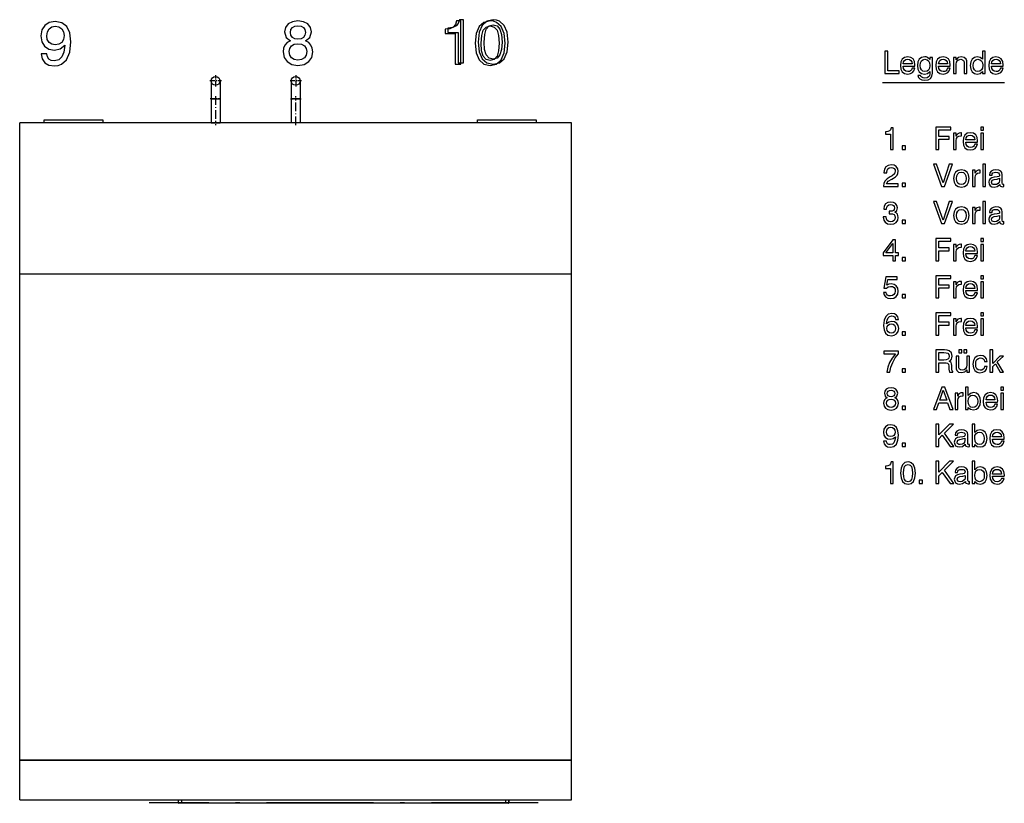
# Model space of a CAD drawing. Extents: x 86 to 391, y 12 to 266.
# Drawn here: x 97 to 208, y 24 to 112 of the extents above; entities that cross this region are included whole.
import ezdxf

# ---------------------------------------------------------------- set-up
doc = ezdxf.new("R2010")
doc.units = 0
doc.linetypes.add('DASHDOT', pattern=[18.5, 12, -3, 0.5, -3])
doc.layers.get('0').update_dxf_attribs({"linetype": 'CONTINUOUS'})

msp = doc.modelspace()

# ---------------------------------------------------------------- linework, layer by layer
at = {"color": 7, "linetype": 'DASHDOT', "ltscale": 0.0325}
for p, q in [((119.94, 105.48), (118.64, 105.48)), ((119.29, 106.13), (119.29, 104.83)), ((128.94, 105.48), (127.64, 105.48)), ((128.29, 106.13), (128.29, 104.83))]:
    msp.add_line(p, q, dxfattribs=at)
at = {"color": 7}
for p, q in [((118.79, 105.48), (118.79, 103.48)), ((119.79, 105.48), (119.79, 103.48)), ((127.79, 105.48), (127.79, 103.48)), ((128.79, 105.48), (128.79, 103.48)), ((194.22, 105.3), (207.9, 105.3)), ((118.79, 103.48), (119.79, 103.48)), ((118.79, 103.48), (118.79, 100.78)), ((119.79, 103.48), (119.79, 100.78)), ((128.79, 103.48), (127.79, 103.48)), ((127.79, 103.48), (127.79, 100.78)), ((128.79, 103.48), (128.79, 100.78)), ((97.29, 83.78), (97.29, 100.78)), ((159.29, 100.78), (97.29, 100.78)), ((100.05, 100.78), (100.05, 101.09)), ((100.05, 101.09), (106.64, 101.09)), ((106.64, 101.09), (106.64, 100.78)), ((118.79, 100.78), (119.79, 100.78)), ((128.79, 100.78), (127.79, 100.78)), ((148.7, 100.78), (148.7, 101.1)), ((148.7, 101.1), (155.29, 101.1)), ((155.29, 101.1), (155.29, 100.78)), ((159.29, 83.78), (159.29, 100.78)), ((97.29, 29.23), (97.29, 83.78)), ((159.29, 83.78), (97.29, 83.78)), ((159.29, 83.78), (97.29, 83.78)), ((159.29, 29.23), (159.29, 83.78)), ((97.29, 24.78), (97.29, 29.23)), ((97.29, 29.23), (159.29, 29.23)), ((159.29, 29.23), (97.29, 29.23)), ((159.29, 24.78), (159.29, 29.23)), ((159.29, 24.78), (159.29, 29.23)), ((97.29, 24.78), (159.29, 24.78)), ((115.13, 24.43), (115.13, 24.78)), ((115.13, 24.43), (115.13, 24.78)), ((115.13, 24.43), (115.48, 24.43)), ((115.13, 24.43), (115.48, 24.43)), ((115.15, 24.78), (115.27, 24.78)), ((115.48, 24.38), (115.18, 24.38)), ((115.48, 24.38), (115.18, 24.38)), ((115.48, 24.78), (115.48, 24.43)), ((115.48, 24.78), (115.48, 24.43)), ((115.48, 24.43), (115.48, 24.38)), ((115.48, 24.43), (151.89, 24.43)), ((115.48, 24.38), (115.48, 24.43)), ((115.48, 24.43), (151.89, 24.43)), ((151.89, 24.38), (115.48, 24.38)), ((151.89, 24.38), (115.48, 24.38)), ((151.89, 24.43), (151.89, 24.78)), ((151.89, 24.43), (151.89, 24.78)), ((151.89, 24.43), (152.24, 24.43)), ((151.89, 24.43), (151.89, 24.38)), ((151.89, 24.38), (151.89, 24.43)), ((151.89, 24.43), (152.24, 24.43)), ((152.19, 24.38), (151.89, 24.38)), ((152.19, 24.38), (151.89, 24.38)), ((152.02, 24.78), (152.2, 24.78)), ((152.24, 24.78), (152.24, 24.43)), ((152.24, 24.78), (152.24, 24.43)), ((152.24, 24.43), (152.24, 24.78))]:
    msp.add_line(p, q, dxfattribs=at)
at = {"color": 7, "linetype": 'DASHDOT', "ltscale": 0.030001}
msp.add_line((119.89, 103.48), (118.69, 103.48), dxfattribs=at)
at = {"color": 7, "linetype": 'DASHDOT', "ltscale": 0.081002}
msp.add_line((119.29, 103.75), (119.29, 100.51), dxfattribs=at)
at = {"color": 7, "linetype": 'DASHDOT', "ltscale": 0.03}
msp.add_line((127.69, 103.48), (128.89, 103.48), dxfattribs=at)
at = {"color": 7, "linetype": 'DASHDOT', "ltscale": 0.081}
msp.add_line((128.29, 100.51), (128.29, 103.75), dxfattribs=at)
at = {"color": 7, "linetype": 'DASHDOT'}
msp.add_line((155.53, 24.43), (111.84, 24.43), dxfattribs=at)
at = {"color": 7, "linetype": 'DASHDOT', "ltscale": 0.010711}
for p, q in [((115.49, 24.39), (115.48, 24.82)), ((151.89, 24.39), (151.89, 24.82))]:
    msp.add_line(p, q, dxfattribs=at)
at = {"color": 7}
for points in [[(99.69, 108.5), (99.8, 107.94), (100.1, 107.52), (100.57, 107.26), (101.2, 107.16), (101.61, 107.21), (101.98, 107.34), (102.55, 107.86), (102.91, 108.71), (103.04, 109.88), (102.92, 110.86), (102.58, 111.58), (102.03, 112.01), (101.29, 112.16), (100.61, 112.04), (100.1, 111.71), (99.76, 111.2), (99.65, 110.54), (99.76, 109.88), (100.08, 109.37), (100.56, 109.05), (101.19, 108.94), (101.84, 109.07), (102.34, 109.48), (102.23, 108.71), (102.01, 108.16), (101.67, 107.83), (101.2, 107.73), (100.84, 107.77), (100.57, 107.93), (100.4, 108.17), (100.33, 108.5)], [(127.69, 109.96), (127.34, 109.77), (127.09, 109.5), (126.94, 109.15), (126.89, 108.74), (127, 108.12), (127.32, 107.64), (127.85, 107.33), (128.55, 107.22), (129.24, 107.33), (129.77, 107.64), (130.1, 108.12), (130.22, 108.74), (130.16, 109.15), (130.01, 109.5), (129.76, 109.77), (129.41, 109.96), (129.89, 110.36), (130.05, 110.98), (129.94, 111.47), (129.64, 111.87), (129.17, 112.12), (128.55, 112.22), (127.92, 112.12), (127.46, 111.87), (127.16, 111.47), (127.05, 110.98), (127.21, 110.36)], [(146.19, 107.35), (146.83, 107.35), (146.83, 112.21), (146.35, 112.21), (146.23, 111.79), (145.98, 111.5), (145.59, 111.34), (145.07, 111.28), (145.07, 110.79), (146.19, 110.79)], [(146.53, 107.49), (147.16, 107.49), (147.16, 112.35), (146.69, 112.35), (146.56, 111.92), (146.31, 111.64), (145.93, 111.47), (145.4, 111.41), (145.4, 110.92), (146.53, 110.92)], [(148.47, 109.71), (148.57, 108.62), (148.89, 107.84), (149.41, 107.36), (150.14, 107.21), (150.85, 107.36), (151.38, 107.84), (151.7, 108.62), (151.81, 109.71), (151.7, 110.79), (151.38, 111.57), (150.85, 112.04), (150.52, 112.17), (150.14, 112.21), (149.41, 112.05), (148.89, 111.57), (148.57, 110.79)], [(148.8, 109.84), (148.91, 108.75), (149.23, 107.97), (149.75, 107.5), (150.47, 107.35), (151.19, 107.5), (151.72, 107.97), (152.04, 108.75), (152.15, 109.84), (152.04, 110.93), (151.72, 111.71), (151.19, 112.18), (150.85, 112.3), (150.47, 112.35), (149.75, 112.19), (149.23, 111.71), (148.91, 110.93)], [(149.47, 109.84), (149.53, 110.69), (149.7, 111.3), (150.01, 111.65), (150.47, 111.78), (150.93, 111.65), (151.24, 111.3), (151.42, 110.69), (151.47, 109.84), (151.42, 108.99), (151.24, 108.39), (150.93, 108.03), (150.47, 107.92), (150.01, 108.03), (149.7, 108.39), (149.52, 108.99)], [(100.33, 110.55), (100.4, 110.99), (100.59, 111.32), (100.9, 111.54), (101.29, 111.61), (101.7, 111.54), (102.01, 111.32), (102.2, 110.99), (102.28, 110.56), (102.2, 110.12), (102.01, 109.79), (101.69, 109.59), (101.27, 109.52), (100.88, 109.59), (100.58, 109.79), (100.39, 110.12)], [(127.71, 110.92), (127.76, 111.23), (127.93, 111.46), (128.19, 111.61), (128.55, 111.67), (128.9, 111.61), (129.17, 111.46), (129.33, 111.23), (129.39, 110.92), (129.33, 110.61), (129.16, 110.36), (128.9, 110.2), (128.55, 110.16), (128.19, 110.21), (127.93, 110.36), (127.76, 110.61)], [(149.13, 109.71), (149.19, 110.56), (149.36, 111.16), (149.68, 111.52), (150.14, 111.64), (150.59, 111.52), (150.91, 111.16), (151.08, 110.56), (151.14, 109.71), (151.08, 108.85), (150.91, 108.25), (150.59, 107.89), (150.14, 107.78), (149.68, 107.89), (149.36, 108.25), (149.18, 108.85)], [(127.56, 108.76), (127.62, 109.13), (127.82, 109.4), (128.13, 109.59), (128.55, 109.65), (128.96, 109.59), (129.27, 109.4), (129.47, 109.13), (129.54, 108.76), (129.47, 108.36), (129.27, 108.06), (128.96, 107.87), (128.55, 107.81), (128.13, 107.87), (127.82, 108.06), (127.62, 108.36)], [(194.49, 106.3), (196.07, 106.3), (196.07, 106.62), (194.83, 106.62), (194.83, 108.8), (194.49, 108.8)], [(205.75, 108.8), (205.46, 108.8), (205.46, 107.9), (205.2, 108.11), (204.86, 108.18), (204.54, 108.11), (204.29, 107.92), (204.12, 107.61), (204.07, 107.21), (204.12, 106.8), (204.29, 106.5), (204.54, 106.31), (204.86, 106.25), (205.19, 106.32), (205.46, 106.53), (205.46, 106.3), (205.75, 106.3)], [(197.53, 106.89), (197.48, 106.73), (197.37, 106.62), (197.24, 106.54), (197.07, 106.52), (196.85, 106.56), (196.69, 106.68), (196.58, 106.87), (196.54, 107.12), (197.86, 107.12), (197.86, 107.26), (197.81, 107.65), (197.64, 107.94), (197.39, 108.12), (197.04, 108.18), (196.7, 108.12), (196.44, 107.92), (196.28, 107.61), (196.22, 107.19), (196.28, 106.79), (196.44, 106.5), (196.7, 106.31), (197.04, 106.24), (197.34, 106.29), (197.57, 106.42), (197.74, 106.62), (197.84, 106.89)], [(196.54, 107.38), (196.59, 107.61), (196.69, 107.77), (196.85, 107.88), (197.05, 107.91), (197.26, 107.88), (197.41, 107.77), (197.51, 107.6), (197.54, 107.38)], [(199.52, 106.53), (199.52, 106.28), (199.49, 106.06), (199.39, 105.92), (199.23, 105.83), (198.98, 105.8), (198.77, 105.82), (198.62, 105.88), (198.53, 105.96), (198.5, 106.08), (198.5, 106.09), (198.2, 106.09), (198.2, 106.08), (198.25, 105.86), (198.4, 105.69), (198.64, 105.58), (198.97, 105.55), (199.35, 105.59), (199.62, 105.74), (199.77, 105.99), (199.82, 106.34), (199.82, 108.12), (199.52, 108.12), (199.52, 107.89), (199.28, 108.1), (199.13, 108.16), (198.95, 108.18), (198.61, 108.11), (198.35, 107.92), (198.18, 107.61), (198.13, 107.22), (198.18, 106.81), (198.35, 106.51), (198.61, 106.31), (198.94, 106.24), (199.27, 106.31)], [(198.98, 107.91), (199.22, 107.86), (199.39, 107.73), (199.49, 107.51), (199.53, 107.2), (199.5, 106.9), (199.39, 106.69), (199.22, 106.56), (198.98, 106.52), (198.76, 106.56), (198.59, 106.7), (198.48, 106.92), (198.45, 107.21), (198.48, 107.51), (198.58, 107.73), (198.75, 107.86)], [(201.51, 106.89), (201.45, 106.73), (201.35, 106.62), (201.21, 106.54), (201.04, 106.52), (200.82, 106.56), (200.66, 106.68), (200.55, 106.87), (200.51, 107.12), (201.83, 107.12), (201.83, 107.26), (201.78, 107.65), (201.61, 107.94), (201.36, 108.12), (201.01, 108.18), (200.67, 108.12), (200.41, 107.92), (200.25, 107.61), (200.19, 107.19), (200.25, 106.79), (200.41, 106.5), (200.67, 106.31), (201.01, 106.24), (201.31, 106.29), (201.54, 106.42), (201.71, 106.62), (201.81, 106.89)], [(200.51, 107.38), (200.56, 107.61), (200.66, 107.77), (200.82, 107.88), (201.02, 107.91), (201.23, 107.88), (201.38, 107.77), (201.48, 107.6), (201.51, 107.38)], [(203.39, 106.3), (203.7, 106.3), (203.7, 107.48), (203.69, 107.72), (203.62, 107.92), (203.4, 108.1), (203.06, 108.17), (202.72, 108.09), (202.48, 107.86), (202.48, 108.12), (202.18, 108.12), (202.18, 106.3), (202.49, 106.3), (202.49, 107.34), (202.52, 107.58), (202.63, 107.75), (202.8, 107.86), (203.03, 107.9), (203.21, 107.86), (203.32, 107.78), (203.38, 107.63), (203.39, 107.42)], [(205.47, 107.23), (205.43, 106.92), (205.32, 106.7), (205.15, 106.56), (204.93, 106.52), (204.7, 106.56), (204.53, 106.7), (204.42, 106.91), (204.38, 107.19), (204.42, 107.5), (204.53, 107.72), (204.69, 107.86), (204.92, 107.91), (205.16, 107.86), (205.33, 107.73), (205.43, 107.52)], [(207.45, 106.89), (207.39, 106.73), (207.29, 106.62), (207.16, 106.54), (206.99, 106.52), (206.77, 106.56), (206.6, 106.68), (206.5, 106.87), (206.46, 107.12), (207.77, 107.12), (207.78, 107.26), (207.72, 107.65), (207.56, 107.94), (207.3, 108.12), (206.96, 108.18), (206.62, 108.12), (206.36, 107.92), (206.2, 107.61), (206.14, 107.19), (206.2, 106.79), (206.36, 106.5), (206.62, 106.31), (206.96, 106.24), (207.25, 106.29), (207.49, 106.42), (207.66, 106.62), (207.75, 106.89)], [(206.46, 107.38), (206.51, 107.61), (206.61, 107.77), (206.76, 107.88), (206.97, 107.91), (207.17, 107.88), (207.33, 107.77), (207.42, 107.6), (207.46, 107.38)], [(195.11, 97.79), (195.42, 97.79), (195.42, 100.22), (195.19, 100.22), (195.13, 100), (195, 99.86), (194.81, 99.78), (194.54, 99.75), (194.54, 99.5), (195.11, 99.5)], [(200.21, 97.79), (200.55, 97.79), (200.55, 98.92), (201.71, 98.92), (201.71, 99.22), (200.55, 99.22), (200.55, 99.97), (201.88, 99.97), (201.88, 100.29), (200.21, 100.29)], [(202.2, 97.79), (202.5, 97.79), (202.5, 98.8), (202.53, 99.02), (202.63, 99.18), (202.79, 99.29), (203, 99.32), (203.08, 99.32), (203.08, 99.64), (203, 99.64), (202.83, 99.62), (202.69, 99.55), (202.58, 99.44), (202.49, 99.28), (202.49, 99.6), (202.2, 99.6)], [(204.58, 98.37), (204.52, 98.21), (204.42, 98.1), (204.28, 98.03), (204.11, 98.01), (203.89, 98.04), (203.73, 98.16), (203.62, 98.35), (203.58, 98.61), (204.9, 98.61), (204.9, 98.74), (204.85, 99.14), (204.68, 99.42), (204.43, 99.6), (204.08, 99.66), (203.74, 99.6), (203.48, 99.4), (203.32, 99.09), (203.26, 98.68), (203.32, 98.28), (203.48, 97.98), (203.74, 97.79), (204.08, 97.73), (204.38, 97.77), (204.61, 97.9), (204.78, 98.1), (204.88, 98.37)], [(205.25, 99.94), (205.56, 99.94), (205.56, 100.29), (205.25, 100.29)], [(205.25, 97.79), (205.56, 97.79), (205.56, 99.6), (205.25, 99.6)], [(203.58, 98.86), (203.63, 99.09), (203.73, 99.26), (203.89, 99.36), (204.09, 99.39), (204.3, 99.36), (204.45, 99.25), (204.55, 99.09), (204.58, 98.86)], [(196.43, 97.79), (196.78, 97.79), (196.78, 98.17), (196.43, 98.17)], [(194.33, 93.62), (195.98, 93.62), (195.98, 93.92), (194.67, 93.92), (194.74, 94.07), (194.86, 94.21), (195.25, 94.46), (195.46, 94.57), (195.69, 94.72), (195.85, 94.89), (195.95, 95.09), (195.98, 95.33), (195.92, 95.62), (195.76, 95.85), (195.51, 96), (195.18, 96.05), (194.85, 95.99), (194.6, 95.83), (194.43, 95.56), (194.38, 95.21), (194.38, 95.17), (194.69, 95.17), (194.69, 95.2), (194.73, 95.44), (194.82, 95.61), (194.97, 95.72), (195.17, 95.76), (195.37, 95.73), (195.52, 95.64), (195.62, 95.5), (195.65, 95.33), (195.56, 95.04), (195.3, 94.81), (195.09, 94.7), (194.75, 94.48), (194.51, 94.25), (194.37, 93.98), (194.33, 93.64)], [(200.83, 93.62), (201.18, 93.62), (202.06, 96.12), (201.71, 96.12), (201.01, 94.02), (200.29, 96.12), (199.94, 96.12)], [(202.2, 94.53), (202.26, 94.11), (202.43, 93.81), (202.71, 93.62), (203.07, 93.56), (203.44, 93.62), (203.71, 93.81), (203.88, 94.11), (203.94, 94.53), (203.88, 94.94), (203.71, 95.24), (203.44, 95.43), (203.07, 95.5), (202.7, 95.43), (202.43, 95.24), (202.26, 94.94)], [(202.51, 94.53), (202.55, 94.83), (202.66, 95.04), (202.83, 95.18), (203.07, 95.22), (203.31, 95.18), (203.48, 95.04), (203.59, 94.83), (203.63, 94.53), (203.59, 94.23), (203.48, 94.01), (203.31, 93.87), (203.07, 93.83), (202.83, 93.87), (202.66, 94.01), (202.55, 94.23)], [(204.31, 93.62), (204.62, 93.62), (204.62, 94.63), (204.65, 94.85), (204.75, 95.02), (204.9, 95.12), (205.12, 95.15), (205.19, 95.15), (205.19, 95.47), (205.11, 95.47), (204.95, 95.45), (204.81, 95.38), (204.69, 95.27), (204.61, 95.11), (204.61, 95.44), (204.31, 95.44)], [(205.47, 93.62), (205.78, 93.62), (205.78, 96.12), (205.47, 96.12)], [(207.38, 93.86), (207.38, 93.85), (207.4, 93.73), (207.45, 93.65), (207.68, 93.58), (207.86, 93.61), (207.86, 93.85), (207.78, 93.84), (207.68, 93.88), (207.66, 94.02), (207.66, 94.93), (207.62, 95.18), (207.49, 95.36), (207.27, 95.46), (206.95, 95.5), (206.65, 95.45), (206.42, 95.33), (206.28, 95.14), (206.23, 94.9), (206.23, 94.89), (206.52, 94.89), (206.54, 95.03), (206.62, 95.14), (206.76, 95.2), (206.94, 95.22), (207.12, 95.2), (207.25, 95.15), (207.33, 95.06), (207.35, 94.95), (207.34, 94.81), (207.27, 94.75), (207.08, 94.71), (206.77, 94.68), (206.49, 94.61), (206.3, 94.5), (206.18, 94.33), (206.14, 94.11), (206.18, 93.88), (206.3, 93.71), (206.48, 93.6), (206.74, 93.56), (207.08, 93.63)], [(207.35, 94.54), (207.35, 94.27), (207.31, 94.09), (207.19, 93.95), (207.01, 93.86), (206.79, 93.83), (206.64, 93.85), (206.54, 93.9), (206.48, 93.99), (206.46, 94.11), (206.53, 94.32), (206.77, 94.42), (207.08, 94.46)], [(196.43, 93.62), (196.78, 93.62), (196.78, 94), (196.43, 94)], [(194.3, 90.21), (194.3, 90.19), (194.35, 89.85), (194.52, 89.6), (194.77, 89.44), (195.11, 89.38), (195.47, 89.43), (195.74, 89.59), (195.92, 89.83), (195.98, 90.15), (195.95, 90.35), (195.88, 90.52), (195.75, 90.65), (195.59, 90.74), (195.81, 90.93), (195.89, 91.23), (195.84, 91.5), (195.69, 91.71), (195.44, 91.83), (195.11, 91.88), (194.8, 91.82), (194.56, 91.67), (194.41, 91.42), (194.35, 91.1), (194.35, 91.08), (194.66, 91.08), (194.69, 91.3), (194.78, 91.46), (194.92, 91.56), (195.13, 91.59), (195.31, 91.57), (195.45, 91.49), (195.52, 91.37), (195.56, 91.21), (195.52, 91.04), (195.43, 90.92), (195.28, 90.86), (195.06, 90.84), (194.96, 90.84), (194.96, 90.57), (195.13, 90.57), (195.35, 90.54), (195.51, 90.46), (195.61, 90.32), (195.64, 90.15), (195.6, 89.95), (195.51, 89.8), (195.34, 89.7), (195.13, 89.67), (194.91, 89.71), (194.75, 89.81), (194.65, 89.98), (194.61, 90.21)], [(200.83, 89.45), (201.18, 89.45), (202.06, 91.95), (201.71, 91.95), (201.01, 89.86), (200.29, 91.95), (199.94, 91.95)], [(205.47, 89.45), (205.78, 89.45), (205.78, 91.95), (205.47, 91.95)], [(202.2, 90.36), (202.26, 89.95), (202.43, 89.64), (202.71, 89.46), (203.07, 89.39), (203.44, 89.46), (203.71, 89.64), (203.88, 89.95), (203.94, 90.36), (203.88, 90.77), (203.71, 91.07), (203.44, 91.26), (203.07, 91.33), (202.7, 91.26), (202.43, 91.07), (202.26, 90.77)], [(202.51, 90.36), (202.55, 90.66), (202.66, 90.87), (202.83, 91.01), (203.07, 91.05), (203.31, 91.01), (203.48, 90.87), (203.59, 90.66), (203.63, 90.36), (203.59, 90.06), (203.48, 89.84), (203.31, 89.71), (203.07, 89.66), (202.83, 89.71), (202.66, 89.84), (202.55, 90.06)], [(204.31, 89.45), (204.62, 89.45), (204.62, 90.46), (204.65, 90.68), (204.75, 90.85), (204.9, 90.95), (205.12, 90.98), (205.19, 90.98), (205.19, 91.3), (205.11, 91.31), (204.95, 91.28), (204.81, 91.21), (204.69, 91.1), (204.61, 90.94), (204.61, 91.27), (204.31, 91.27)], [(207.38, 89.69), (207.38, 89.68), (207.4, 89.56), (207.45, 89.48), (207.68, 89.41), (207.86, 89.44), (207.86, 89.68), (207.78, 89.67), (207.68, 89.71), (207.66, 89.85), (207.66, 90.76), (207.62, 91.01), (207.49, 91.19), (207.27, 91.29), (206.95, 91.33), (206.65, 91.28), (206.42, 91.16), (206.28, 90.97), (206.23, 90.73), (206.23, 90.72), (206.52, 90.72), (206.54, 90.86), (206.62, 90.97), (206.76, 91.03), (206.94, 91.05), (207.12, 91.03), (207.25, 90.98), (207.33, 90.89), (207.35, 90.78), (207.34, 90.64), (207.27, 90.58), (207.08, 90.54), (206.77, 90.51), (206.49, 90.44), (206.3, 90.33), (206.18, 90.16), (206.14, 89.94), (206.18, 89.71), (206.3, 89.54), (206.48, 89.43), (206.74, 89.39), (207.08, 89.47)], [(196.43, 89.45), (196.78, 89.45), (196.78, 89.83), (196.43, 89.83)], [(207.35, 90.37), (207.35, 90.1), (207.31, 89.92), (207.19, 89.79), (207.01, 89.69), (206.79, 89.66), (206.64, 89.68), (206.54, 89.73), (206.48, 89.82), (206.46, 89.94), (206.53, 90.15), (206.77, 90.25), (207.08, 90.29)], [(195.36, 85.28), (195.67, 85.28), (195.67, 85.88), (196.02, 85.88), (196.02, 86.16), (195.67, 86.16), (195.67, 87.64), (195.36, 87.64), (194.3, 86.18), (194.3, 85.88), (195.36, 85.88)], [(200.21, 85.28), (200.55, 85.28), (200.55, 86.41), (201.71, 86.41), (201.71, 86.72), (200.55, 86.72), (200.55, 87.47), (201.88, 87.47), (201.88, 87.78), (200.21, 87.78)], [(205.25, 87.43), (205.56, 87.43), (205.56, 87.78), (205.25, 87.78)], [(194.6, 86.16), (195.36, 87.24), (195.36, 86.16)], [(202.2, 85.28), (202.5, 85.28), (202.5, 86.29), (202.53, 86.51), (202.63, 86.68), (202.79, 86.78), (203, 86.81), (203.08, 86.81), (203.08, 87.13), (203, 87.14), (202.83, 87.11), (202.69, 87.05), (202.58, 86.93), (202.49, 86.77), (202.49, 87.1), (202.2, 87.1)], [(204.58, 85.87), (204.52, 85.71), (204.42, 85.59), (204.28, 85.52), (204.11, 85.5), (203.89, 85.54), (203.73, 85.65), (203.62, 85.84), (203.58, 86.1), (204.9, 86.1), (204.9, 86.24), (204.85, 86.63), (204.68, 86.92), (204.43, 87.09), (204.08, 87.16), (203.74, 87.09), (203.48, 86.9), (203.32, 86.59), (203.26, 86.17), (203.32, 85.77), (203.48, 85.47), (203.74, 85.28), (204.08, 85.22), (204.38, 85.27), (204.61, 85.39), (204.78, 85.59), (204.88, 85.87)], [(203.58, 86.35), (203.63, 86.58), (203.73, 86.75), (203.89, 86.85), (204.09, 86.89), (204.3, 86.85), (204.45, 86.75), (204.55, 86.58), (204.58, 86.35)], [(205.25, 85.28), (205.56, 85.28), (205.56, 87.1), (205.25, 87.1)], [(196.43, 85.28), (196.78, 85.28), (196.78, 85.66), (196.43, 85.66)], [(194.31, 81.74), (194.39, 81.45), (194.56, 81.23), (194.81, 81.09), (195.13, 81.04), (195.48, 81.1), (195.75, 81.27), (195.93, 81.55), (195.99, 81.89), (195.93, 82.22), (195.76, 82.47), (195.51, 82.63), (195.17, 82.69), (194.91, 82.65), (194.7, 82.54), (194.8, 83.19), (195.86, 83.19), (195.86, 83.47), (194.57, 83.47), (194.38, 82.19), (194.66, 82.19), (194.86, 82.36), (195.12, 82.41), (195.34, 82.38), (195.51, 82.27), (195.62, 82.1), (195.65, 81.88), (195.61, 81.66), (195.5, 81.49), (195.33, 81.38), (195.11, 81.34), (194.93, 81.36), (194.79, 81.44), (194.68, 81.57), (194.63, 81.74)], [(200.21, 81.11), (200.55, 81.11), (200.55, 82.24), (201.71, 82.24), (201.71, 82.55), (200.55, 82.55), (200.55, 83.3), (201.88, 83.3), (201.88, 83.61), (200.21, 83.61)], [(202.2, 81.11), (202.5, 81.11), (202.5, 82.12), (202.53, 82.34), (202.63, 82.51), (202.79, 82.61), (203, 82.64), (203.08, 82.64), (203.08, 82.96), (203, 82.97), (202.83, 82.94), (202.69, 82.88), (202.58, 82.76), (202.49, 82.6), (202.49, 82.93), (202.2, 82.93)], [(204.58, 81.7), (204.52, 81.54), (204.42, 81.42), (204.28, 81.35), (204.11, 81.33), (203.89, 81.37), (203.73, 81.48), (203.62, 81.67), (203.58, 81.93), (204.9, 81.93), (204.9, 82.07), (204.85, 82.46), (204.68, 82.75), (204.43, 82.93), (204.08, 82.99), (203.74, 82.92), (203.48, 82.73), (203.32, 82.42), (203.26, 82), (203.32, 81.6), (203.48, 81.3), (203.74, 81.11), (204.08, 81.05), (204.38, 81.1), (204.61, 81.22), (204.78, 81.42), (204.88, 81.7)], [(205.25, 83.26), (205.56, 83.26), (205.56, 83.61), (205.25, 83.61)], [(203.58, 82.18), (203.63, 82.41), (203.73, 82.58), (203.89, 82.68), (204.09, 82.72), (204.3, 82.68), (204.45, 82.58), (204.55, 82.41), (204.58, 82.18)], [(205.25, 81.11), (205.56, 81.11), (205.56, 82.93), (205.25, 82.93)], [(196.43, 81.11), (196.78, 81.11), (196.78, 81.49), (196.43, 81.49)], [(196, 78.7), (195.94, 78.99), (195.79, 79.19), (195.55, 79.33), (195.25, 79.37), (194.86, 79.28), (194.58, 79.02), (194.39, 78.6), (194.35, 78.32), (194.33, 78.01), (194.39, 77.52), (194.56, 77.16), (194.83, 76.94), (195.21, 76.87), (195.54, 76.93), (195.8, 77.09), (195.97, 77.35), (196.03, 77.68), (195.97, 78.01), (195.81, 78.26), (195.56, 78.42), (195.25, 78.48), (194.92, 78.41), (194.68, 78.21), (194.73, 78.6), (194.84, 78.87), (195.01, 79.03), (195.25, 79.09), (195.42, 79.06), (195.56, 78.99), (195.64, 78.87), (195.68, 78.7)], [(200.21, 76.94), (200.55, 76.94), (200.55, 78.07), (201.71, 78.07), (201.71, 78.38), (200.55, 78.38), (200.55, 79.13), (201.88, 79.13), (201.88, 79.44), (200.21, 79.44)], [(202.2, 76.94), (202.5, 76.94), (202.5, 77.95), (202.53, 78.18), (202.63, 78.34), (202.79, 78.44), (203, 78.47), (203.08, 78.47), (203.08, 78.79), (203, 78.8), (202.83, 78.77), (202.69, 78.71), (202.58, 78.59), (202.49, 78.43), (202.49, 78.76), (202.2, 78.76)], [(204.58, 77.53), (204.52, 77.37), (204.42, 77.25), (204.28, 77.18), (204.11, 77.16), (203.89, 77.2), (203.73, 77.31), (203.62, 77.5), (203.58, 77.76), (204.9, 77.76), (204.9, 77.9), (204.85, 78.29), (204.68, 78.58), (204.43, 78.76), (204.08, 78.82), (203.74, 78.75), (203.48, 78.56), (203.32, 78.25), (203.26, 77.83), (203.32, 77.43), (203.48, 77.13), (203.74, 76.94), (204.08, 76.88), (204.38, 76.93), (204.61, 77.05), (204.78, 77.25), (204.88, 77.53)], [(203.58, 78.02), (203.63, 78.25), (203.73, 78.41), (203.89, 78.51), (204.09, 78.55), (204.3, 78.51), (204.45, 78.41), (204.55, 78.24), (204.58, 78.02)], [(205.25, 79.09), (205.56, 79.09), (205.56, 79.44), (205.25, 79.44)], [(205.25, 76.94), (205.56, 76.94), (205.56, 78.76), (205.25, 78.76)], [(195.69, 77.68), (195.65, 77.46), (195.55, 77.29), (195.4, 77.18), (195.21, 77.15), (195, 77.18), (194.84, 77.29), (194.74, 77.46), (194.71, 77.68), (194.74, 77.89), (194.84, 78.05), (195, 78.16), (195.22, 78.2), (195.41, 78.16), (195.56, 78.06), (195.65, 77.89)], [(196.43, 76.94), (196.78, 76.94), (196.78, 77.32), (196.43, 77.32)], [(200.21, 75.27), (200.21, 72.77), (200.54, 72.77), (200.54, 73.84), (201.09, 73.84), (201.36, 73.83), (201.52, 73.78), (201.61, 73.66), (201.65, 73.44), (201.67, 73.12), (201.69, 72.92), (201.74, 72.77), (202.13, 72.77), (202.13, 72.84), (202.04, 72.94), (202.01, 73.13), (201.99, 73.54), (201.96, 73.72), (201.92, 73.85), (201.83, 73.95), (201.7, 74.01), (201.85, 74.1), (201.95, 74.23), (202.02, 74.39), (202.04, 74.58), (202.02, 74.78), (201.96, 74.95), (201.72, 75.19), (201.47, 75.26), (201.18, 75.27)], [(202.8, 74.94), (203.11, 74.94), (203.11, 75.29), (202.8, 75.29)], [(203.36, 74.94), (203.67, 74.94), (203.67, 75.29), (203.36, 75.29)], [(206.28, 72.77), (206.59, 72.77), (206.59, 73.41), (206.91, 73.71), (207.44, 72.77), (207.79, 72.77), (207.11, 73.93), (207.8, 74.59), (207.41, 74.59), (206.59, 73.77), (206.59, 75.27), (206.28, 75.27)], [(194.69, 72.77), (195.04, 72.77), (195.16, 73.34), (195.36, 73.88), (195.64, 74.38), (196.01, 74.84), (196.01, 75.13), (194.36, 75.13), (194.36, 74.82), (195.68, 74.82), (195.3, 74.35), (195.01, 73.86), (194.8, 73.33)], [(200.54, 74.98), (201.12, 74.98), (201.37, 74.96), (201.55, 74.9), (201.66, 74.78), (201.69, 74.57), (201.66, 74.36), (201.55, 74.23), (201.37, 74.15), (201.12, 74.13), (200.54, 74.13)], [(202.78, 74.59), (202.47, 74.59), (202.47, 73.41), (202.48, 73.17), (202.55, 72.97), (202.76, 72.79), (203.1, 72.73), (203.45, 72.81), (203.7, 73.04), (203.7, 72.77), (203.99, 72.77), (203.99, 74.59), (203.69, 74.59), (203.69, 73.61), (203.65, 73.34), (203.55, 73.15), (203.38, 73.04), (203.15, 73), (202.97, 73.03), (202.85, 73.11), (202.8, 73.26), (202.78, 73.47)], [(205.66, 73.99), (205.97, 73.99), (205.9, 74.26), (205.75, 74.47), (205.51, 74.6), (205.2, 74.65), (204.85, 74.58), (204.59, 74.39), (204.42, 74.09), (204.36, 73.68), (204.42, 73.27), (204.58, 72.97), (204.83, 72.78), (205.16, 72.72), (205.49, 72.77), (205.73, 72.9), (205.9, 73.13), (205.97, 73.43), (205.68, 73.43), (205.62, 73.24), (205.52, 73.1), (205.37, 73.02), (205.18, 73), (204.97, 73.04), (204.81, 73.17), (204.71, 73.39), (204.68, 73.69), (204.71, 73.98), (204.82, 74.2), (204.98, 74.33), (205.2, 74.38), (205.39, 74.35), (205.53, 74.27), (205.62, 74.15)], [(196.43, 72.77), (196.78, 72.77), (196.78, 73.15), (196.43, 73.15)], [(194.74, 69.9), (194.57, 69.81), (194.44, 69.67), (194.36, 69.5), (194.34, 69.3), (194.39, 68.98), (194.56, 68.74), (194.82, 68.59), (195.17, 68.53), (195.52, 68.59), (195.78, 68.74), (195.95, 68.98), (196, 69.3), (195.98, 69.5), (195.9, 69.67), (195.78, 69.81), (195.6, 69.9), (195.84, 70.1), (195.92, 70.41), (195.87, 70.66), (195.72, 70.86), (195.48, 70.99), (195.17, 71.03), (194.86, 70.99), (194.62, 70.86), (194.47, 70.66), (194.42, 70.41), (194.5, 70.1)], [(199.93, 68.6), (200.28, 68.6), (200.55, 69.35), (201.53, 69.35), (201.79, 68.6), (202.16, 68.6), (201.23, 71.1), (200.86, 71.1)], [(203.55, 68.6), (203.85, 68.6), (203.85, 68.83), (204.1, 68.61), (204.44, 68.55), (204.76, 68.61), (205.01, 68.8), (205.17, 69.1), (205.23, 69.51), (205.17, 69.91), (205.01, 70.22), (204.76, 70.41), (204.43, 70.48), (204.1, 70.4), (203.85, 70.17), (203.85, 71.1), (203.55, 71.1)], [(207.51, 70.76), (207.81, 70.76), (207.81, 71.1), (207.51, 71.1)], [(194.68, 69.3), (194.71, 69.49), (194.81, 69.63), (194.96, 69.72), (195.17, 69.75), (195.38, 69.72), (195.53, 69.63), (195.63, 69.49), (195.67, 69.3), (195.63, 69.1), (195.53, 68.95), (195.38, 68.86), (195.17, 68.83), (194.96, 68.86), (194.81, 68.95), (194.71, 69.1)], [(194.75, 70.38), (194.78, 70.54), (194.86, 70.65), (194.99, 70.73), (195.17, 70.76), (195.34, 70.73), (195.48, 70.65), (195.56, 70.54), (195.59, 70.38), (195.56, 70.23), (195.48, 70.11), (195.34, 70.03), (195.17, 70), (194.99, 70.03), (194.86, 70.11), (194.78, 70.23)], [(200.65, 69.64), (201.04, 70.75), (201.43, 69.64)], [(202.39, 68.6), (202.69, 68.6), (202.69, 69.62), (202.72, 69.84), (202.82, 70), (202.97, 70.1), (203.19, 70.14), (203.26, 70.13), (203.26, 70.46), (203.18, 70.46), (203.02, 70.44), (202.88, 70.37), (202.76, 70.26), (202.68, 70.1), (202.68, 70.42), (202.39, 70.42)], [(203.84, 69.52), (203.87, 69.82), (203.97, 70.04), (204.14, 70.16), (204.37, 70.21), (204.6, 70.16), (204.77, 70.02), (204.87, 69.8), (204.91, 69.49), (204.87, 69.21), (204.77, 69), (204.59, 68.86), (204.37, 68.82), (204.14, 68.86), (203.97, 69), (203.87, 69.22)], [(206.83, 69.19), (206.77, 69.03), (206.67, 68.92), (206.53, 68.84), (206.36, 68.82), (206.14, 68.86), (205.98, 68.98), (205.88, 69.17), (205.84, 69.42), (207.15, 69.42), (207.16, 69.56), (207.1, 69.95), (206.94, 70.24), (206.68, 70.42), (206.34, 70.48), (205.99, 70.42), (205.74, 70.22), (205.57, 69.91), (205.52, 69.49), (205.57, 69.09), (205.74, 68.79), (205.99, 68.61), (206.34, 68.54), (206.63, 68.59), (206.87, 68.71), (207.04, 68.92), (207.13, 69.19)], [(205.84, 69.68), (205.88, 69.91), (205.99, 70.07), (206.14, 70.18), (206.35, 70.21), (206.55, 70.18), (206.7, 70.07), (206.8, 69.9), (206.84, 69.68)], [(207.51, 68.6), (207.81, 68.6), (207.81, 70.42), (207.51, 70.42)], [(196.43, 68.6), (196.78, 68.6), (196.78, 68.98), (196.43, 68.98)], [(194.34, 65.03), (194.39, 64.75), (194.54, 64.55), (194.78, 64.41), (195.09, 64.36), (195.3, 64.39), (195.48, 64.45), (195.77, 64.71), (195.95, 65.14), (196.01, 65.72), (195.95, 66.21), (195.78, 66.57), (195.51, 66.79), (195.14, 66.86), (194.8, 66.81), (194.54, 66.64), (194.37, 66.38), (194.32, 66.05), (194.37, 65.72), (194.53, 65.47), (194.77, 65.31), (195.09, 65.26), (195.41, 65.32), (195.66, 65.52), (195.61, 65.14), (195.5, 64.86), (195.33, 64.7), (195.09, 64.65), (194.91, 64.67), (194.78, 64.75), (194.69, 64.87), (194.66, 65.03)], [(194.66, 66.06), (194.69, 66.28), (194.79, 66.44), (194.94, 66.55), (195.14, 66.59), (195.34, 66.55), (195.5, 66.44), (195.59, 66.28), (195.63, 66.06), (195.59, 65.84), (195.5, 65.68), (195.34, 65.58), (195.13, 65.54), (194.93, 65.58), (194.78, 65.68), (194.69, 65.84)], [(200.21, 64.43), (200.54, 64.43), (200.54, 65.31), (200.93, 65.69), (201.8, 64.43), (202.23, 64.43), (201.18, 65.93), (202.2, 66.93), (201.75, 66.93), (200.54, 65.73), (200.54, 66.93), (200.21, 66.93)], [(204.28, 64.43), (204.58, 64.43), (204.58, 64.66), (204.84, 64.44), (205.17, 64.38), (205.5, 64.44), (205.75, 64.63), (205.91, 64.94), (205.97, 65.34), (205.91, 65.75), (205.75, 66.05), (205.49, 66.24), (205.17, 66.31), (204.83, 66.23), (204.58, 66), (204.58, 66.93), (204.28, 66.93)], [(203.51, 64.68), (203.51, 64.67), (203.53, 64.55), (203.58, 64.47), (203.82, 64.4), (204, 64.43), (204, 64.66), (203.92, 64.65), (203.81, 64.7), (203.8, 64.84), (203.8, 65.75), (203.75, 66), (203.62, 66.17), (203.4, 66.28), (203.09, 66.31), (202.78, 66.27), (202.55, 66.15), (202.41, 65.96), (202.36, 65.72), (202.36, 65.7), (202.65, 65.7), (202.67, 65.85), (202.75, 65.95), (202.89, 66.02), (203.08, 66.04), (203.25, 66.02), (203.38, 65.97), (203.46, 65.88), (203.49, 65.76), (203.47, 65.63), (203.4, 65.56), (203.22, 65.53), (202.9, 65.5), (202.63, 65.43), (202.43, 65.31), (202.32, 65.14), (202.28, 64.92), (202.32, 64.7), (202.43, 64.52), (202.61, 64.42), (202.87, 64.38), (203.21, 64.45)], [(203.48, 65.36), (203.48, 65.09), (203.44, 64.91), (203.33, 64.77), (203.15, 64.68), (202.92, 64.65), (202.78, 64.66), (202.68, 64.72), (202.61, 64.81), (202.59, 64.93), (202.67, 65.14), (202.91, 65.23), (203.21, 65.28)], [(204.57, 65.36), (204.6, 65.65), (204.7, 65.87), (204.87, 65.99), (205.11, 66.04), (205.34, 65.99), (205.5, 65.85), (205.61, 65.63), (205.65, 65.32), (205.61, 65.04), (205.5, 64.83), (205.33, 64.7), (205.11, 64.65), (204.88, 64.7), (204.71, 64.83), (204.61, 65.05)], [(207.57, 65.02), (207.51, 64.86), (207.41, 64.75), (207.27, 64.67), (207.1, 64.65), (206.88, 64.69), (206.72, 64.81), (206.61, 65), (206.58, 65.26), (207.89, 65.26), (207.89, 65.39), (207.84, 65.78), (207.67, 66.07), (207.42, 66.25), (207.07, 66.31), (206.73, 66.25), (206.47, 66.05), (206.31, 65.74), (206.26, 65.32), (206.31, 64.92), (206.47, 64.63), (206.73, 64.44), (207.07, 64.38), (207.37, 64.42), (207.6, 64.55), (207.77, 64.75), (207.87, 65.02)], [(206.58, 65.51), (206.62, 65.74), (206.72, 65.91), (206.88, 66.01), (207.08, 66.04), (207.29, 66.01), (207.44, 65.9), (207.54, 65.73), (207.57, 65.51)], [(196.43, 64.43), (196.78, 64.43), (196.78, 64.81), (196.43, 64.81)], [(195.11, 60.27), (195.42, 60.27), (195.42, 62.7), (195.19, 62.7), (195.13, 62.48), (195, 62.34), (194.81, 62.26), (194.54, 62.23), (194.54, 61.98), (195.11, 61.98)], [(196.24, 61.44), (196.3, 60.9), (196.46, 60.51), (196.72, 60.27), (197.08, 60.2), (197.44, 60.27), (197.7, 60.51), (197.86, 60.9), (197.92, 61.44), (197.86, 61.99), (197.7, 62.38), (197.44, 62.61), (197.27, 62.68), (197.08, 62.7), (196.72, 62.62), (196.46, 62.38), (196.3, 61.99)], [(196.58, 61.44), (196.61, 61.87), (196.69, 62.17), (196.85, 62.35), (197.08, 62.41), (197.31, 62.35), (197.47, 62.17), (197.55, 61.87), (197.58, 61.44), (197.55, 61.02), (197.47, 60.72), (197.31, 60.54), (197.08, 60.48), (196.85, 60.54), (196.69, 60.72), (196.6, 61.02)], [(200.21, 60.27), (200.55, 60.27), (200.55, 61.14), (200.93, 61.52), (201.81, 60.27), (202.23, 60.27), (201.18, 61.76), (202.2, 62.77), (201.75, 62.77), (200.55, 61.56), (200.55, 62.77), (200.21, 62.77)], [(203.52, 60.51), (203.52, 60.5), (203.53, 60.38), (203.59, 60.3), (203.82, 60.23), (204, 60.26), (204, 60.5), (203.92, 60.48), (203.82, 60.53), (203.8, 60.67), (203.8, 61.58), (203.76, 61.83), (203.63, 62), (203.4, 62.11), (203.09, 62.14), (202.79, 62.1), (202.56, 61.98), (202.41, 61.79), (202.36, 61.55), (202.36, 61.53), (202.65, 61.53), (202.68, 61.68), (202.76, 61.79), (202.89, 61.85), (203.08, 61.87), (203.26, 61.85), (203.39, 61.8), (203.46, 61.71), (203.49, 61.59), (203.48, 61.46), (203.4, 61.4), (203.22, 61.36), (202.9, 61.33), (202.63, 61.26), (202.43, 61.15), (202.32, 60.97), (202.28, 60.76), (202.32, 60.53), (202.43, 60.36), (202.62, 60.25), (202.87, 60.21), (203.21, 60.28)], [(204.29, 60.27), (204.59, 60.27), (204.59, 60.5), (204.84, 60.28), (205.18, 60.21), (205.5, 60.28), (205.75, 60.46), (205.91, 60.77), (205.97, 61.17), (205.91, 61.58), (205.75, 61.88), (205.5, 62.07), (205.17, 62.14), (204.84, 62.06), (204.59, 61.83), (204.59, 62.77), (204.29, 62.77)], [(207.57, 60.85), (207.51, 60.69), (207.41, 60.58), (207.27, 60.51), (207.1, 60.48), (206.88, 60.52), (206.72, 60.64), (206.62, 60.83), (206.58, 61.09), (207.89, 61.09), (207.9, 61.22), (207.84, 61.61), (207.68, 61.9), (207.42, 62.08), (207.08, 62.14), (206.74, 62.08), (206.48, 61.88), (206.31, 61.57), (206.26, 61.16), (206.31, 60.76), (206.48, 60.46), (206.74, 60.27), (207.08, 60.21), (207.37, 60.25), (207.61, 60.38), (207.78, 60.58), (207.87, 60.85)], [(203.49, 61.19), (203.49, 60.92), (203.45, 60.74), (203.33, 60.6), (203.15, 60.51), (202.92, 60.48), (202.78, 60.5), (202.68, 60.55), (202.62, 60.64), (202.6, 60.76), (202.67, 60.97), (202.91, 61.07), (203.22, 61.11)], [(204.58, 61.19), (204.61, 61.48), (204.71, 61.7), (204.88, 61.82), (205.11, 61.87), (205.34, 61.82), (205.51, 61.68), (205.62, 61.46), (205.65, 61.15), (205.62, 60.87), (205.51, 60.66), (205.33, 60.53), (205.11, 60.48), (204.89, 60.53), (204.71, 60.66), (204.61, 60.88)], [(206.58, 61.34), (206.62, 61.57), (206.73, 61.74), (206.88, 61.84), (207.09, 61.87), (207.29, 61.84), (207.44, 61.73), (207.54, 61.57), (207.58, 61.34)], [(198.34, 60.27), (198.69, 60.27), (198.69, 60.64), (198.34, 60.64)]]:
    msp.add_lwpolyline(points, close=True, dxfattribs=at)
for centre in [(119.29, 105.48), (128.29, 105.48)]:
    msp.add_circle(centre, 0.5, dxfattribs=at)
for centre, start, end in [((115.18, 24.43), 181, 270), ((115.18, 24.43), 181, 270), ((152.19, 24.43), 270, 359), ((152.19, 24.43), 270, 359), ((152.19, 24.43), 270, 359)]:
    msp.add_arc(centre, 0.05, start, end, dxfattribs=at)

doc.saveas('drawing.dxf')
